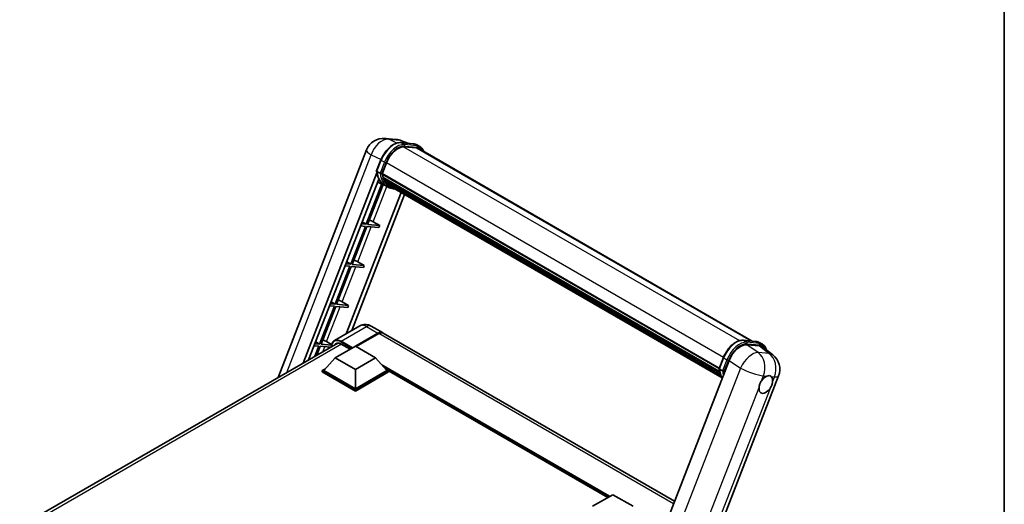
# Model space of a CAD drawing. Units: millimetres. Extents: x 1 to 9064, y 1 to 1687.
# Drawn here: x 1700 to 2347, y 495 to 813 of the extents above; entities that cross this region are included whole.
import ezdxf

# ---------------------------------------------------------------- set-up
doc = ezdxf.new("R2010")
doc.units = ezdxf.units.MM
for name, color, linetype, lineweight in [('Border (ISO)', 7, 'Continuous', 35), ('Visible (ISO)', 7, 'Continuous', 35), ('Visible Narrow (ISO)', 7, 'Continuous', 25)]:
    doc.layers.add(name, color=color, linetype=linetype, lineweight=lineweight)

# ---------------------------------------------------------------- blocks, each defined once
blk = doc.blocks.new('図面枠 tk図枠')
at = {"layer": 'Border (ISO)'}
blk.add_line((405.5, 289), (405.5, 8), dxfattribs=at)

msp = doc.modelspace()

# ---------------------------------------------------------------- linework, layer by layer
at = {"layer": 'Visible (ISO)'}
for p, q in [((1940.441, 735.463), (1947.671, 734.818)), ((1950.729, 732.652), (1958.996, 731.914)), ((1955.24, 732.249), (1951.261, 733.925)), ((1963.293, 730.015), (1961.172, 731.24)), ((1870.215, 578.441), (1928.186, 727.852)), ((1960.786, 729.259), (1952.662, 729.984)), ((1953.155, 729.964), (1961.422, 729.226)), ((1962.543, 728.716), (2181.5, 602.301)), ((1934.85, 714.045), (1937.648, 721.256)), ((1938.498, 712.272), (1941.274, 719.429)), ((1886.519, 587.854), (1935.014, 712.843)), ((1937.175, 712.495), (1935.053, 713.72)), ((1938.424, 712.039), (2159.728, 584.268)), ((1938.735, 711.599), (1938.433, 711.774)), ((1938.52, 712.33), (2159.838, 584.552)), ((1890.194, 589.976), (1936.205, 708.562)), ((1938.262, 705.539), (1927.979, 679.037)), ((1928.898, 678.955), (1939.073, 705.18)), ((1940.06, 704.743), (1935.505, 706.759)), ((1939.579, 708.764), (1939.183, 708.993)), ((1939.19, 709.178), (2160.211, 581.571)), ((1939.218, 709.731), (2160.039, 582.24)), ((1940.253, 707.414), (2160.691, 580.144)), ((1940.91, 706.43), (1940.431, 706.706)), ((1940.442, 706.801), (2160.977, 579.475)), ((1941.9, 705.555), (2161.254, 578.911)), ((1942.141, 704.98), (2161.619, 578.264)), ((1950.908, 699.918), (1914.916, 607.153)), ((1953.238, 698.573), (1918.59, 609.275)), ((1942.307, 703.445), (1940.186, 704.67)), ((1927.979, 679.037), (1924.857, 679.315)), ((1925.357, 680.603), (1927.979, 679.037)), ((1936.836, 678.246), (1928.898, 678.955)), ((1932.578, 680.666), (1936.836, 678.246)), ((1927.449, 677.67), (1917.797, 652.793)), ((1918.716, 652.711), (1928.368, 677.588)), ((1924.327, 677.949), (1927.449, 677.67)), ((1928.368, 677.588), (1936.305, 676.879)), ((1936.836, 678.246), (1936.305, 676.879)), ((1917.797, 652.793), (1914.675, 653.072)), ((1915.174, 654.36), (1917.797, 652.793)), ((1922.396, 654.422), (1926.653, 652.002)), ((1917.267, 651.426), (1907.615, 626.55)), ((1908.533, 626.468), (1918.185, 651.344)), ((1914.144, 651.705), (1917.267, 651.426)), ((1918.185, 651.344), (1926.123, 650.635)), ((1926.653, 652.002), (1918.716, 652.711)), ((1926.653, 652.002), (1926.123, 650.635)), ((1904.992, 628.116), (1907.615, 626.55)), ((1912.214, 628.179), (1916.471, 625.759)), ((1907.084, 625.183), (1897.432, 600.306)), ((1898.351, 600.224), (1908.003, 625.101)), ((1903.962, 625.462), (1907.084, 625.183)), ((1907.615, 626.55), (1904.492, 626.829)), ((1908.003, 625.101), (1915.941, 624.392)), ((1916.471, 625.759), (1908.533, 626.468)), ((1916.471, 625.759), (1915.941, 624.392)), ((1923.78, 612.271), (1907.074, 602.626)), ((1931.28, 612.122), (1938.704, 607.836)), ((1894.81, 601.873), (1897.432, 600.306)), ((1902.031, 601.935), (1905.301, 600.076)), ((1920.908, 598.996), (1935.704, 607.538)), ((1921.12, 598.873), (1935.704, 607.293)), ((1936.235, 607.232), (1921.438, 598.69)), ((2130.446, 497.134), (1939.235, 607.529)), ((2175.589, 602.829), (2183.856, 602.091)), ((2186.032, 601.417), (2188.153, 600.192)), ((1700.471, 480.439), (1909.34, 601.03)), ((1893.78, 599.218), (1896.902, 598.939)), ((1897.432, 600.306), (1894.31, 600.585)), ((1896.902, 598.939), (1894.357, 592.379)), ((1895.582, 593.086), (1897.821, 598.857)), ((1897.821, 598.857), (1904.538, 598.257)), ((1905.203, 599.612), (1898.351, 600.224)), ((1907.597, 591.372), (1920.855, 599.026)), ((1911.574, 600.343), (1917.355, 597.006)), ((1920.855, 599.026), (1934.113, 591.372)), ((2186.204, 599.127), (2177.881, 599.87)), ((2188.417, 598.279), (2194.943, 593.214)), ((1907.597, 591.372), (1900.066, 582.921)), ((1920.855, 583.717), (1907.597, 591.372)), ((1934.113, 591.372), (1920.855, 583.717)), ((1934.113, 591.372), (1941.644, 582.921)), ((2166.334, 589.631), (2105.196, 432.058)), ((2159.71, 584.222), (2162.508, 591.433)), ((1899.005, 582.921), (1901.19, 584.182)), ((1899.005, 582.064), (1899.005, 582.921)), ((1920.855, 570.306), (1899.005, 582.921)), ((1920.855, 569.449), (1899.005, 582.064)), ((1920.855, 570.918), (1900.066, 582.921)), ((1920.855, 583.717), (1920.855, 570.918)), ((1941.644, 582.921), (1920.855, 570.918)), ((1942.705, 582.921), (1920.855, 570.306)), ((1942.705, 582.064), (1920.855, 569.449)), ((1940.52, 584.182), (1942.705, 582.921)), ((1942.705, 582.064), (1942.705, 582.921)), ((2086.735, 499.573), (1942.705, 582.729)), ((2159.913, 583.897), (2162.035, 582.672)), ((2138.456, 423.936), (2198.773, 579.394)), ((1920.855, 569.449), (1920.855, 570.306)), ((2076.666, 493.76), (2089.924, 501.414)), ((2089.924, 501.414), (2103.182, 493.76))]:
    msp.add_line(p, q, dxfattribs=at)
for centre, start, end in [((1939.373, 723.511), 84.896091, 158.793977), ((1946.604, 722.865), 67.166358, 84.896091), ((2187.586, 583.734), 338.793977, 52.185752)]:
    msp.add_arc(centre, 12, start, end, dxfattribs=at)
for centre, major_axis, ratio, start_param, end_param in [((1948.806, 718.756), (6.15, 10.652), 0.5773503, 0.2617994, 1.8325957), ((1956.543, 718.324), (6, 10.392), 0.5773503, 0, 0.2617994), ((1957.073, 718.018), (6.15, 10.652), 0.5773503, 6.0618709, 6.5449847), ((1956.543, 718.324), (6.15, 10.652), 0.5773503, 6.0618709, 6.2400557), ((1938.869, 712.18), (-0.323, -0.559), 0.5773503, 4.8769335, 6.7711946), ((1955.072, 725.555), (-12.015, -20.811), 0.5773503, 5.6986349, 5.7149654), ((1955.602, 725.248), (12.165, 21.07), 0.5773503, 2.5543424, 2.6816454), ((1952.42, 727.085), (-12.765, -22.11), 0.5773503, 5.9528099, 6.3036631), ((1939.635, 709.319), (-0.323, -0.559), 0.5773503, 4.7479785, 6.9457275), ((1955.072, 725.555), (-12.015, -20.811), 0.5773503, 5.8821692, 5.8999786), ((1955.602, 725.248), (-12.165, -21.07), 0.5773503, 5.870468, 5.9977709), ((1940.887, 706.942), (-0.323, -0.559), 0.5773503, 4.9225114, 7.1202604), ((1955.602, 725.248), (-12.165, -21.07), 0.5773503, 6.0450009, 6.1723039), ((1955.072, 725.555), (-12.015, -20.811), 0.5773503, 6.084277, 6.1815617), ((1942.055, 705.428), (-0.173, -0.299), 0.5773503, 4.6179439, 5.139322), ((1942.586, 705.122), (-0.323, -0.559), 0.5773503, 5.0970444, 7.2896115), ((1942.055, 705.428), (-0.322, -0.559), 0.5773503, 0.9652956, 1.0064262), ((1955.602, 725.248), (-12.165, -21.07), 0.5773503, 6.2213885, 6.3449821), ((1955.072, 725.555), (-12.165, -21.07), 0.5773503, 0.0217991, 0.0617968), ((1944.68, 703.912), (-0.323, -0.559), 0.5773503, 5.2767591, 7.2896115), ((1944.15, 704.219), (-0.322, -0.559), 0.5773503, 0.9652956, 1.0064262), ((1930.108, 680.745), (-4.172, 1.688), 0.2213584, 4.1709455, 4.8226215), ((1919.926, 654.501), (-4.172, 1.688), 0.2213584, 4.1709455, 4.8226215), ((1909.743, 628.258), (-4.172, 1.688), 0.2213584, 4.1709455, 4.8226215), ((1935.704, 602.639), (3, 5.196), 0.5773503, 6.1946815, 7.0685835), ((1935.704, 602.639), (2.85, 4.936), 0.5773503, 0.1985475, 0.7853982), ((1936.235, 602.333), (3, 5.196), 0.5773503, 0, 0.7853982), ((1899.561, 602.014), (-4.172, 1.688), 0.2213584, 4.1709455, 4.8226215), ((1911.574, 594.525), (-3.563, 6.17), 0.5773503, 5.4977871, 6.6090683), ((2173.678, 588.889), (-5.952, -10.447), 0.579522, 3.4005679, 4.963768), ((2181.889, 588.155), (6.093, 10.418), 0.5751369, 6.2077098, 6.5477214), ((2190.369, 573.779), (3.188, 5.521), 0.5773503, 0.6487575, 1.4456376), ((2190.369, 573.779), (3.188, 5.521), 0.5773503, 5.3611464, 6.1580266), ((2190.369, 573.779), (-3.188, -5.521), 0.5773503, 5.3611464, 7.7288229)]:
    msp.add_ellipse(centre, major_axis=major_axis, ratio=ratio, start_param=start_param, end_param=end_param, dxfattribs=at)
for points, knots in [([(1937.648, 721.256), (1938.137, 722.516), (1938.759, 723.762), (1940.21, 726.108), (1941.039, 727.209), (1942.831, 729.165), (1943.793, 730.02), (1945.772, 731.402), (1946.788, 731.93), (1948.798, 732.597), (1949.792, 732.736), (1950.729, 732.652)], [6.2831853, 6.2831853, 6.2831853, 6.2831853, 6.5973446, 6.5973446, 6.9115038, 6.9115038, 7.2256631, 7.2256631, 7.5398224, 7.5398224, 7.8539816, 7.8539816, 7.8539816, 7.8539816]), ([(1958.996, 731.914), (1959.153, 731.9), (1959.307, 731.88), (1959.612, 731.827), (1959.763, 731.795), (1960.059, 731.717), (1960.205, 731.672), (1960.491, 731.57), (1960.632, 731.512), (1960.907, 731.385), (1961.041, 731.315), (1961.172, 731.24)], [1.57079633, 1.57079633, 1.57079633, 1.57079633, 1.6231562, 1.6231562, 1.67551608, 1.67551608, 1.72787596, 1.72787596, 1.78023584, 1.78023584, 1.83259571, 1.83259571, 1.83259571, 1.83259571]), ([(1965.79, 726.841), (1965.58, 727.438), (1965.304, 727.985), (1964.514, 729.109), (1963.948, 729.637), (1963.293, 730.015)], [3.9915749, 3.9915749, 3.9915749, 3.9915749, 4.1887902, 4.1887902, 4.45058959, 4.45058959, 4.45058959, 4.45058959]), ([(1934.85, 714.045), (1934.842, 714.023), (1934.838, 714.001), (1934.842, 713.933), (1934.862, 713.888), (1934.935, 713.799), (1934.988, 713.758), (1935.053, 713.72)], [-0.047751254, -0.047751254, -0.047751254, -0.047751254, -0.037622081, -0.037622081, -0.018555609, -0.018555609, 0, 0, 0, 0]), ([(1940.186, 704.67), (1939.598, 705.009), (1939.049, 705.414), (1938.042, 706.347), (1937.583, 706.875), (1936.762, 708.038), (1936.401, 708.673), (1935.78, 710.038), (1935.52, 710.768), (1935.103, 712.309), (1934.946, 713.12), (1934.84, 713.965)], [4.97418837, 4.97418837, 4.97418837, 4.97418837, 5.104549, 5.104549, 5.23490964, 5.23490964, 5.36527027, 5.36527027, 5.4956309, 5.4956309, 5.62599154, 5.62599154, 5.62599154, 5.62599154]), ([(1937.175, 712.495), (1937.24, 712.457), (1937.318, 712.424), (1937.49, 712.37), (1937.584, 712.35), (1937.778, 712.326), (1937.877, 712.323), (1938.023, 712.331), (1938.073, 712.338), (1938.167, 712.355), (1938.211, 712.367), (1938.253, 712.381), (1938.254, 712.381), (1938.255, 712.382)], [-0.08074557, -0.08074557, -0.08074557, -0.08074557, -0.062153826, -0.062153826, -0.043050226, -0.043050226, -0.022867521, -0.022867521, -0.011463002, -0.011463002, 0, 0, 0.000334779, 0.000334779, 0.000334779, 0.000334779]), ([(1942.307, 703.445), (1943.365, 702.834), (1944.547, 702.441), (1946.19, 702.225), (1946.582, 702.195), (1946.979, 702.186)], [1.30899694, 1.30899694, 1.30899694, 1.30899694, 1.54377258, 1.54377258, 1.61540403, 1.61540403, 1.61540403, 1.61540403]), ([(1931.28, 612.122), (1930.933, 612.322), (1930.558, 612.508), (1929.74, 612.83), (1929.296, 612.968), (1928.33, 613.163), (1927.806, 613.221), (1926.695, 613.209), (1926.106, 613.138), (1924.923, 612.828), (1924.329, 612.588), (1923.78, 612.271)], [3.14159265, 3.14159265, 3.14159265, 3.14159265, 3.29867229, 3.29867229, 3.45575192, 3.45575192, 3.61283155, 3.61283155, 3.76991118, 3.76991118, 3.92699082, 3.92699082, 3.92699082, 3.92699082]), ([(1905.104, 598.584), (1905.112, 598.888), (1905.137, 599.183), (1905.233, 599.822), (1905.312, 600.16), (1905.525, 600.793), (1905.658, 601.088), (1905.977, 601.627), (1906.163, 601.87), (1906.584, 602.296), (1906.819, 602.478), (1907.074, 602.626)], [1.60238608, 1.60238608, 1.60238608, 1.60238608, 1.72787596, 1.72787596, 1.88495559, 1.88495559, 2.04203522, 2.04203522, 2.19911486, 2.19911486, 2.35619449, 2.35619449, 2.35619449, 2.35619449]), ([(2162.508, 591.433), (2162.997, 592.693), (2163.619, 593.939), (2165.07, 596.285), (2165.899, 597.386), (2167.691, 599.342), (2168.653, 600.197), (2170.632, 601.579), (2171.648, 602.107), (2173.657, 602.774), (2174.652, 602.913), (2175.589, 602.829)], [3.1415927, 3.1415927, 3.1415927, 3.1415927, 3.4557519, 3.4557519, 3.7699112, 3.7699112, 4.0840704, 4.0840704, 4.3982297, 4.3982297, 4.712389, 4.712389, 4.712389, 4.712389]), ([(2183.856, 602.091), (2184.012, 602.077), (2184.167, 602.057), (2184.472, 602.004), (2184.623, 601.972), (2184.919, 601.894), (2185.065, 601.849), (2185.351, 601.747), (2185.492, 601.689), (2185.767, 601.562), (2185.901, 601.492), (2186.032, 601.417)], [4.71238898, 4.71238898, 4.71238898, 4.71238898, 4.76474886, 4.76474886, 4.81710874, 4.81710874, 4.86946861, 4.86946861, 4.92182849, 4.92182849, 4.97418837, 4.97418837, 4.97418837, 4.97418837]), ([(2190.841, 596.398), (2190.839, 596.404), (2190.838, 596.411), (2190.613, 597.25), (2190.275, 598.004), (2189.374, 599.286), (2188.808, 599.814), (2188.153, 600.192)], [0.78337176, 0.78337176, 0.78337176, 0.78337176, 0.78539816, 0.78539816, 1.04719755, 1.04719755, 1.30899694, 1.30899694, 1.30899694, 1.30899694]), ([(2159.71, 584.222), (2159.702, 584.2), (2159.698, 584.178), (2159.702, 584.11), (2159.722, 584.065), (2159.795, 583.976), (2159.848, 583.935), (2159.913, 583.897)], [-0.047751254, -0.047751254, -0.047751254, -0.047751254, -0.037622081, -0.037622081, -0.018555609, -0.018555609, 0, 0, 0, 0]), ([(2161.808, 577.965), (2161.489, 578.454), (2161.203, 578.978), (2160.64, 580.215), (2160.38, 580.945), (2159.963, 582.486), (2159.806, 583.297), (2159.7, 584.142)], [2.11768308, 2.11768308, 2.11768308, 2.11768308, 2.22367762, 2.22367762, 2.35403825, 2.35403825, 2.48439888, 2.48439888, 2.48439888, 2.48439888]), ([(2163.115, 582.559), (2163.114, 582.558), (2163.113, 582.558), (2163.071, 582.544), (2163.027, 582.532), (2162.933, 582.515), (2162.882, 582.508), (2162.737, 582.5), (2162.638, 582.503), (2162.443, 582.527), (2162.35, 582.547), (2162.177, 582.601), (2162.1, 582.634), (2162.035, 582.672)], [-0.000334779, -0.000334779, -0.000334779, -0.000334779, 0, 0, 0.011463002, 0.011463002, 0.022867521, 0.022867521, 0.043050226, 0.043050226, 0.062153826, 0.062153826, 0.08074557, 0.08074557, 0.08074557, 0.08074557]), ([(2185.903, 571.909), (2185.909, 571.963), (2185.915, 572.016), (2186.012, 572.748), (2186.201, 573.469), (2186.715, 574.793), (2187.077, 575.493), (2187.535, 576.192), (2187.57, 576.243), (2187.604, 576.294)], [4.48212902, 4.48212902, 4.48212902, 4.48212902, 4.49369262, 4.49369262, 4.63906734, 4.63906734, 4.78444206, 4.78444206, 4.79600565, 4.79600565, 4.79600565, 4.79600565]), ([(2190.983, 579.29), (2191.026, 579.308), (2191.069, 579.325), (2191.652, 579.55), (2192.171, 579.631), (2193.061, 579.552), (2193.497, 579.386), (2193.875, 579.075), (2193.902, 579.051), (2193.929, 579.027)], [4.48212902, 4.48212902, 4.48212902, 4.48212902, 4.49369262, 4.49369262, 4.63906734, 4.63906734, 4.78444206, 4.78444206, 4.79600565, 4.79600565, 4.79600565, 4.79600565]), ([(2194.835, 575.648), (2194.829, 575.594), (2194.822, 575.541), (2194.723, 574.81), (2194.523, 574.096), (2194.009, 572.771), (2193.658, 572.065), (2193.202, 571.365), (2193.168, 571.314), (2193.133, 571.263)], [4.48212902, 4.48212902, 4.48212902, 4.48212902, 4.49369262, 4.49369262, 4.63906734, 4.63906734, 4.78444206, 4.78444206, 4.79600565, 4.79600565, 4.79600565, 4.79600565])]:
    msp.add_open_spline(points, degree=3, knots=knots, dxfattribs=at)
at = {"layer": 'Visible Narrow (ISO)'}
for p, q in [((1942.86, 734.831), (1950.091, 734.185)), ((1948.091, 732.357), (1942.86, 734.831)), ((1950.091, 734.185), (1954.541, 732.312)), ((1950.928, 732.589), (1959.195, 731.85)), ((1953.049, 731.364), (1950.928, 732.589)), ((1961.316, 730.625), (1953.049, 731.364)), ((1961.316, 730.625), (1959.195, 731.85)), ((1875.876, 581.709), (1931.313, 724.592)), ((1931.313, 724.592), (1937.761, 721.542)), ((1952.544, 729.982), (2173.18, 602.598)), ((1953.314, 730.374), (1961.581, 729.636)), ((1960.786, 729.259), (2180.533, 602.388)), ((1935.053, 713.72), (1937.888, 721.025)), ((1940.009, 719.801), (1937.175, 712.495)), ((1940.009, 719.801), (1937.888, 721.025)), ((1938.255, 712.382), (1940.999, 719.453)), ((1941.303, 719.502), (2162.623, 591.723)), ((1932.578, 680.666), (1941.58, 703.865)), ((1922.396, 654.422), (1931.283, 677.327)), ((1912.214, 628.179), (1921.101, 651.084)), ((1902.031, 601.935), (1910.918, 624.84)), ((1911.574, 602.18), (1928.28, 611.825)), ((1928.28, 611.825), (1935.704, 607.538)), ((1911.309, 601.721), (1918.415, 597.618)), ((1918.946, 597.924), (1911.574, 602.18)), ((1935.969, 607.14), (1921.385, 598.72)), ((1935.969, 607.14), (1935.704, 607.293)), ((2129.802, 495.476), (1936.235, 607.232)), ((2175.788, 602.766), (2184.055, 602.027)), ((2175.788, 602.766), (2177.909, 601.541)), ((2186.176, 600.802), (2177.909, 601.541)), ((2184.055, 602.027), (2186.176, 600.802)), ((1911.839, 600.19), (1702.624, 479.399)), ((1899.469, 595.331), (1900.736, 598.597)), ((2185.322, 594.846), (2177.881, 599.87)), ((2178.174, 600.551), (2186.441, 599.813)), ((2192.552, 594.2), (2185.322, 594.846)), ((2186.204, 599.127), (2192.552, 594.2)), ((2159.913, 583.897), (2162.748, 591.202)), ((2164.869, 589.978), (2162.035, 582.672)), ((2162.748, 591.202), (2164.869, 589.978)), ((2163.115, 582.559), (2165.859, 589.63)), ((2166.334, 589.631), (2173.775, 584.607)), ((2088.068, 500.343), (1938.047, 586.957)), ((2087.432, 499.975), (1939.396, 585.444)), ((2086.954, 499.7), (1940.408, 584.308)), ((2173.775, 584.607), (2112.795, 427.443)), ((2187.604, 576.294), (2188.841, 579.481)), ((2188.841, 579.481), (2190.983, 579.29)), ((2193.929, 579.027), (2196.071, 578.835)), ((2196.071, 578.835), (2194.835, 575.648)), ((2128.996, 425.24), (2185.903, 571.909)), ((2193.133, 571.263), (2136.226, 424.594))]:
    msp.add_line(p, q, dxfattribs=at)
for centre, major_axis, ratio, start_param, end_param in [((1939.373, 723.511), (5.131, 10.848), 0.6598078, 0.214843, 1.7780431), ((1946.155, 720.287), (6.75, 11.691), 0.5773503, 0.2617994, 1.8325957), ((1948.276, 719.062), (6.75, 11.691), 0.5773503, 0.2617994, 1.8325957), ((1939.373, 723.511), (1.068, 11.952), 0.7886751, 6.0195724, 6.2831853), ((1948.806, 718.756), (6.375, 11.042), 0.5773503, 0.2617994, 1.8325957), ((1946.604, 722.865), (1.068, 11.952), 0.7886751, 6.0195724, 6.2831853), ((1946.604, 722.865), (4.657, 11.06), 0.5228518, 0, 0.1890606), ((1950.663, 731.905), (0.067, 0.747), 0.7886751, 5.9323059, 6.2831853), ((1952.784, 730.68), (0.067, 0.747), 0.7886751, 4.3615096, 5.9323059), ((1958.93, 731.167), (0.067, 0.747), 0.7886751, 5.9323059, 6.2831853), ((1954.422, 719.549), (6.75, 11.691), 0.5773503, 0, 0.2617994), ((1961.051, 729.942), (0.067, 0.747), 0.7886751, 4.3615096, 5.9323059), ((1956.543, 718.324), (6.75, 11.691), 0.5773503, 0, 0.2617994), ((1939.373, 723.511), (-11.187, 4.341), 0.2113249, 0, 0.8516156), ((1957.073, 718.018), (6.375, 11.042), 0.5773503, 5.9384841, 6.5449847), ((1938.347, 720.984), (-0.699, 0.271), 0.2113249, 0, 0.938882), ((1940.468, 719.76), (0.699, -0.271), 0.2113249, 4.0804747, 5.651271), ((1952.951, 726.779), (-12.765, -22.11), 0.5773503, 5.6289642, 6.2831853), ((1955.072, 725.555), (-12.765, -22.11), 0.5773503, 5.6289642, 6.2831853), ((1955.602, 725.248), (-12.39, -21.46), 0.5773503, 5.6391752, 6.4836907), ((1928.28, 604.477), (-4.5, 7.794), 0.5773503, 5.4977871, 6.2831853), ((1928.28, 606.926), (3, 5.196), 0.5773503, 0, 0.7853982), ((1911.309, 594.679), (-4.313, 7.469), 0.5773503, 5.4977871, 7.0030955), ((1911.574, 594.832), (-4.5, 7.794), 0.5773503, 5.4977871, 6.2831853), ((1911.574, 601.874), (0.188, 0.325), 0.5773503, 0.7853982, 2.3561945), ((1935.969, 602.486), (-2.85, -4.936), 0.5773503, 3.7049784, 3.9269908), ((1935.969, 606.834), (0.187, -0.325), 0.5773503, 2.1720605, 2.3561945), ((2171.015, 590.464), (6.75, 11.691), 0.5773503, 0.2617994, 1.8325957), ((2173.136, 589.239), (6.75, 11.691), 0.5773503, 0.2617994, 1.8325957), ((2175.523, 602.082), (0.067, 0.747), 0.7886751, 5.9323059, 6.2831853), ((2177.644, 600.857), (0.067, 0.747), 0.7886751, 4.3615096, 5.9323059), ((2183.79, 601.344), (0.067, 0.747), 0.7886751, 5.9323059, 6.2831853), ((2179.282, 589.726), (6.75, 11.691), 0.5773503, 0, 0.2617994), ((2173.666, 588.933), (6.375, 11.042), 0.5773503, 0.2617994, 1.8325957), ((2180.355, 584.38), (6.715, 9.945), 0.4861546, 0.3031075, 1.8663076), ((2180.355, 584.38), (1.068, 11.952), 0.7886751, 4.3615096, 5.8450394), ((2185.911, 600.119), (0.067, 0.747), 0.7886751, 4.3615096, 5.9323059), ((2181.403, 588.501), (6.75, 11.691), 0.5773503, 0, 0.2617994), ((2181.933, 588.195), (6.375, 11.042), 0.5773503, 5.8631744, 6.5449847), ((2163.207, 591.161), (-0.699, 0.271), 0.2113249, 0, 0.938882), ((2165.328, 589.937), (0.699, -0.271), 0.2113249, 4.0804747, 5.651271), ((2187.586, 583.734), (-1.068, -11.952), 0.7886751, 1.2199169, 2.7034468), ((2187.586, 583.734), (7.357, 9.48), 0.6231105, 0, 0.3400116), ((2177.811, 596.956), (-12.765, -22.11), 0.5773503, 5.6289642, 5.9819203), ((2179.932, 595.732), (-12.765, -22.11), 0.5773503, 5.6289642, 5.7775378), ((2180.462, 595.425), (12.39, 21.46), 0.5773503, 2.4975825, 2.5452048), ((2180.355, 584.38), (11.187, -4.341), 0.2113249, 4.1677411, 5.651271), ((2187.586, 583.734), (11.187, -4.341), 0.2113249, 5.651271, 6.2831853)]:
    msp.add_ellipse(centre, major_axis=major_axis, ratio=ratio, start_param=start_param, end_param=end_param, dxfattribs=at)

# ---------------------------------------------------------------- block references
at = {"xscale": 6, "yscale": 6, "zscale": 6}
msp.add_blockref('図面枠 tk図枠', (-86.029, -47.323), dxfattribs=at)

doc.saveas('drawing.dxf')
